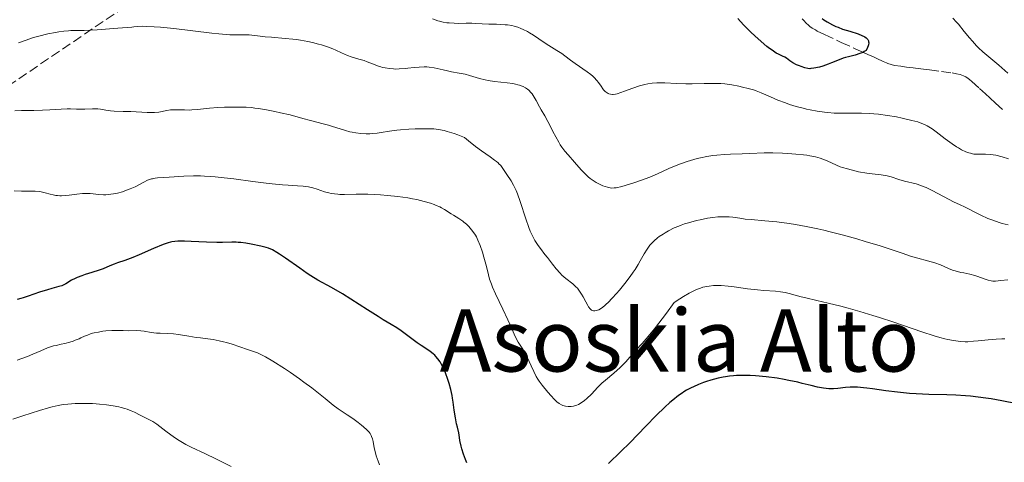
# Model space of a CAD drawing. Units: metres. Extents: x 658190 to 661647, y 4748760 to 4751152.
# Drawn here: x 659648 to 659830, y 4748963 to 4749044 of the extents above; entities that cross this region are included whole.
import ezdxf
from ezdxf.enums import TextEntityAlignment as Align

# ---------------------------------------------------------------- set-up
doc = ezdxf.new("R2010")
doc.units = ezdxf.units.M
doc.header["$MEASUREMENT"] = 0
doc.linetypes.add('DGN Style 3', pattern=[2.435891, 1.739922, -0.695969])
for name, color, linetype, lineweight in [('Barranco lineal', 142, 'DGN Style 3', 13), ('Curva de nivel directora', 30, 'Continuous', 30), ('Curva de nivel intermedia', 30, 'Continuous', 0), ('Texto de Área (paraje) menor', 7, 'Continuous', 0), ('Zona arbolada', 92, 'DGN Style 3', 0)]:
    doc.layers.add(name, color=color, linetype=linetype, lineweight=lineweight)
doc.styles.add('Style-Arial', font='arial.ttf')

msp = doc.modelspace()

# ---------------------------------------------------------------- linework, layer by layer
at = {"layer": 'Barranco lineal', "color": 142, "linetype": 'DGN Style 3', "lineweight": 13}
msp.add_polyline3d([(659792.67, 4749044.51, 1073.53), (659792.94, 4749044.17, 1073.57), (659793.37, 4749043.69, 1073.62), (659793.79, 4749043.29, 1073.67), (659794.04, 4749043.09, 1073.71), (659794.5, 4749042.78, 1073.76), (659795.09, 4749042.43, 1073.84), (659795.44, 4749042.23, 1073.89), (659796.76, 4749041.57, 1074.08), (659799.85, 4749040.14, 1074.51), (659802.43, 4749038.98, 1074.86), (659803.42, 4749038.52, 1075.02), (659804.23, 4749038.16, 1075.2), (659805.17, 4749037.73, 1075.46), (659805.65, 4749037.51, 1075.58), (659806.43, 4749037.15, 1075.74), (659807.58, 4749036.63, 1075.96), (659808.17, 4749036.36, 1076.1), (659808.47, 4749036.23, 1076.17), (659809.08, 4749036.04, 1076.31), (659809.68, 4749035.9, 1076.43), (659810.82, 4749035.73, 1076.66), (659811.86, 4749035.59, 1076.9), (659812.44, 4749035.52, 1077.01), (659813.14, 4749035.43, 1077.1), (659813.54, 4749035.38, 1077.14), (659815, 4749035.19, 1077.19), (659816.1, 4749035.05, 1077.2), (659818.34, 4749034.76, 1077.14), (659820.28, 4749034.5, 1077.04), (659821.09, 4749034.36, 1076.99), (659821.79, 4749034.19, 1076.95), (659822.1, 4749034.1, 1076.93), (659822.37, 4749033.99, 1076.92), (659822.85, 4749033.76, 1076.92), (659823.25, 4749033.5, 1076.93), (659823.49, 4749033.32, 1076.94), (659823.92, 4749032.94, 1076.99), (659825.34, 4749031.65, 1077.23), (659826.43, 4749030.66, 1077.39), (659827.23, 4749029.93, 1077.54), (659828.31, 4749028.95, 1077.77), (659829.97, 4749027.44, 1078.12)], dxfattribs=at)
at = {"layer": 'Curva de nivel directora', "color": 30, "linetype": 'Continuous', "lineweight": 30, "flags": 128}
for points, elevation in [([(659798.85, 4749043.1), (659799.28, 4749042.92), (659800.1, 4749042.61), (659801.41, 4749042.19), (659802.97, 4749041.71), (659803.67, 4749041.44), (659804.05, 4749041.25), (659804.23, 4749041.15), (659804.46, 4749040.97), (659804.66, 4749040.77), (659804.74, 4749040.65), (659804.86, 4749040.4), (659804.9, 4749040.26), (659804.92, 4749040.04), (659804.88, 4749039.69), (659804.83, 4749039.5), (659804.71, 4749039.19), (659804.42, 4749038.67), (659804.07, 4749038.44), (659803.81, 4749038.3), (659803.27, 4749038.07), (659802.4, 4749037.8), (659801.2, 4749037.5), (659800.63, 4749037.35), (659800.22, 4749037.22), (659799.46, 4749036.95), (659798.08, 4749036.37), (659797.42, 4749036.1), (659796.45, 4749035.77), (659795.84, 4749035.6), (659794.79, 4749035.37), (659794.27, 4749035.3), (659794.04, 4749035.29), (659793.7, 4749035.32), (659793.13, 4749035.46), (659792.49, 4749035.67), (659792.14, 4749035.81), (659791.61, 4749036.03), (659790.9, 4749036.4), (659790.35, 4749036.76), (659789.75, 4749037.21), (659789.42, 4749037.41), (659789.01, 4749037.6), (659788.31, 4749037.94), (659787.88, 4749038.18), (659787.1, 4749038.68), (659786.65, 4749039.01), (659786.15, 4749039.4), (659785.06, 4749040.32), (659783.92, 4749041.35), (659783.18, 4749042.05), (659781.85, 4749043.37), (659780.76, 4749044.54)], 1075), ([(659796.34, 4749044.53), (659796.64, 4749044.32), (659797.26, 4749043.92), (659798.22, 4749043.4), (659798.85, 4749043.1)], 1075), ([(659727.32, 4748977.93), (659726.88, 4748979.19), (659726.71, 4748979.6), (659726.39, 4748980.3), (659726.08, 4748980.87), (659725.87, 4748981.2), (659725.48, 4748981.75), (659725.09, 4748982.21), (659724.89, 4748982.42), (659724.59, 4748982.7), (659724.07, 4748983.1), (659723.45, 4748983.52), (659722.36, 4748984.22), (659721.66, 4748984.7), (659720.43, 4748985.61), (659718.67, 4748986.9), (659717.88, 4748987.46), (659716.86, 4748988.1), (659715.4, 4748988.95), (659714.42, 4748989.56), (659712.47, 4748990.82), (659709.4, 4748992.8), (659707.89, 4748993.73), (659705.85, 4748994.9), (659703.33, 4748996.3), (659702.04, 4748997.09), (659701.37, 4748997.53), (659699.99, 4748998.47), (659697.35, 4749000.34), (659696.24, 4749001.1), (659695.76, 4749001.41), (659694.95, 4749001.87), (659694.25, 4749002.18), (659693.8, 4749002.33), (659692.84, 4749002.58), (659691.03, 4749002.93), (659690.05, 4749003.08), (659689.11, 4749003.2), (659688.66, 4749003.24), (659688.24, 4749003.26), (659687.45, 4749003.27), (659685.77, 4749003.25), (659684.72, 4749003.25), (659682.77, 4749003.31), (659679.97, 4749003.44), (659678.75, 4749003.48), (659677.86, 4749003.49), (659677.48, 4749003.48), (659676.94, 4749003.43), (659676.42, 4749003.35), (659676.16, 4749003.29), (659675.75, 4749003.17), (659674.81, 4749002.85), (659673.03, 4749002.12), (659670.39, 4749000.98), (659669.19, 4749000.48), (659667.75, 4748999.93), (659666.35, 4748999.45), (659665.77, 4748999.24), (659664.95, 4748998.9), (659663.73, 4748998.39), (659662.98, 4748998.12), (659661.65, 4748997.7), (659660.39, 4748997.31), (659659.77, 4748997.1), (659658.93, 4748996.78), (659658.55, 4748996.61), (659657.9, 4748996.26), (659656.84, 4748995.62), (659656.35, 4748995.36), (659656.1, 4748995.25), (659655.56, 4748995.08), (659654.26, 4748994.75), (659653.44, 4748994.52), (659651.97, 4748994.04), (659649.9, 4748993.32), (659648.97, 4748993.03), (659648.57, 4748992.91), (659647.86, 4748992.74)], 1100), ([(659808.08, 4748975.87), (659805.62, 4748976.2), (659804.6, 4748976.33), (659803.94, 4748976.41), (659802.85, 4748976.51), (659802, 4748976.54), (659801.52, 4748976.53), (659800.65, 4748976.46), (659799.25, 4748976.27), (659798.45, 4748976.22), (659797.56, 4748976.23), (659797.08, 4748976.27), (659796.56, 4748976.34), (659795.46, 4748976.54), (659794.29, 4748976.82), (659792.66, 4748977.23), (659791.83, 4748977.43), (659790.18, 4748977.79), (659789.34, 4748977.95), (659788.05, 4748978.17), (659786.02, 4748978.43), (659784.06, 4748978.61), (659783.05, 4748978.66), (659781.52, 4748978.69), (659780.51, 4748978.66), (659780, 4748978.63), (659779.26, 4748978.55), (659778.53, 4748978.45), (659778.06, 4748978.37), (659777.13, 4748978.17), (659775.82, 4748977.82), (659775, 4748977.56), (659774.48, 4748977.38), (659773.53, 4748977.01), (659772.58, 4748976.6), (659772.15, 4748976.39), (659771.34, 4748975.96), (659770.84, 4748975.66), (659770.5, 4748975.45), (659769.84, 4748974.98), (659768.8, 4748974.16), (659768.25, 4748973.68), (659767.34, 4748972.85), (659765.75, 4748971.3), (659763.83, 4748969.34), (659760.85, 4748966.28), (659759.22, 4748964.64), (659756.95, 4748962.43)], 1100), ([(659730.79, 4748962.58), (659730.54, 4748963.19), (659730.19, 4748964.15), (659729.89, 4748965.15), (659729.75, 4748965.66), (659729.52, 4748966.72), (659729.43, 4748967.26), (659729.33, 4748968.09), (659729.07, 4748969.15), (659728.92, 4748969.79), (659728.7, 4748970.9), (659728.48, 4748972.27), (659728.29, 4748973.77), (659728.18, 4748974.48), (659728.08, 4748975.02), (659727.84, 4748976.13), (659727.54, 4748977.23), (659727.32, 4748977.93)], 1100), ([(659832.32, 4748973.46), (659829.45, 4748974.03), (659827.49, 4748974.37), (659826.52, 4748974.51), (659825.08, 4748974.7), (659823.69, 4748974.85), (659822.78, 4748974.93), (659821.01, 4748975.04), (659819.3, 4748975.11), (659816.02, 4748975.21), (659813.64, 4748975.32), (659812.47, 4748975.4), (659810.2, 4748975.62), (659808.08, 4748975.87)], 1100)]:
    msp.add_lwpolyline(points, dxfattribs=dict(at, elevation=elevation))
at = {"layer": 'Curva de nivel intermedia', "color": 30, "linetype": 'Continuous', "lineweight": 0, "flags": 128}
for points, elevation in [([(659798.55, 4749027.11), (659797.36, 4749027.21), (659796.76, 4749027.27), (659795.42, 4749027.45), (659794.1, 4749027.69), (659793.45, 4749027.83), (659792.81, 4749027.98), (659791.54, 4749028.33), (659790.33, 4749028.7), (659789.57, 4749028.97), (659788.16, 4749029.51), (659786.78, 4749030.11), (659785.07, 4749030.86), (659784.16, 4749031.2), (659783.68, 4749031.36), (659782.67, 4749031.65), (659781.63, 4749031.91), (659780.94, 4749032.05), (659779.66, 4749032.29), (659778.4, 4749032.47), (659777.62, 4749032.53), (659777.1, 4749032.56), (659775.99, 4749032.57), (659774.55, 4749032.54), (659772.37, 4749032.5), (659771.22, 4749032.5), (659769.5, 4749032.56), (659767.3, 4749032.66), (659766.31, 4749032.67), (659765.85, 4749032.66), (659764.99, 4749032.6), (659764.18, 4749032.49), (659763.66, 4749032.39), (659762.62, 4749032.11), (659761.41, 4749031.7), (659759.88, 4749031.12), (659759.22, 4749030.88), (659758.5, 4749030.65), (659758.21, 4749030.58), (659757.81, 4749030.53), (659757.64, 4749030.53), (659757.3, 4749030.58), (659757.01, 4749030.67), (659756.87, 4749030.73), (659756.66, 4749030.85), (659756.34, 4749031.1), (659756.02, 4749031.41), (659755.87, 4749031.6), (659755.55, 4749032.04), (659755.07, 4749032.72), (659754.79, 4749033.09), (659754.3, 4749033.65), (659754.01, 4749033.92), (659753.7, 4749034.2), (659753, 4749034.73), (659750.8, 4749036.22), (659749.9, 4749036.88), (659748.86, 4749037.69), (659748.32, 4749038.08), (659747.4, 4749038.65), (659745.93, 4749039.54), (659745.07, 4749040.11), (659743.08, 4749041.47), (659742.35, 4749041.93), (659741.97, 4749042.15), (659741.19, 4749042.55), (659740.79, 4749042.72), (659740.18, 4749042.95), (659739.55, 4749043.13), (659739.13, 4749043.23), (659738.29, 4749043.36), (659737.88, 4749043.41), (659737.06, 4749043.47), (659736.28, 4749043.49), (659734.89, 4749043.5), (659733.66, 4749043.54), (659732.35, 4749043.63), (659731.71, 4749043.66), (659730.67, 4749043.66), (659729.18, 4749043.64), (659728.46, 4749043.66), (659727.53, 4749043.72), (659727.09, 4749043.78), (659726.43, 4749043.89), (659725.79, 4749044.04), (659725.46, 4749044.14), (659724.47, 4749044.47)], 1080), ([(659820.41, 4749044.63), (659821.1, 4749043.89), (659821.45, 4749043.48), (659822.53, 4749042.18), (659823.52, 4749040.97), (659824.03, 4749040.37), (659824.79, 4749039.53)], 1080), ([(659740.99, 4749032.09), (659740.49, 4749032.26), (659740.22, 4749032.34), (659739.78, 4749032.45), (659739.3, 4749032.54), (659738.23, 4749032.68), (659735.9, 4749032.95), (659734.75, 4749033.12), (659734.2, 4749033.23), (659733.16, 4749033.48), (659731.32, 4749034.02), (659730.5, 4749034.25), (659729.38, 4749034.49), (659727.96, 4749034.74), (659727.22, 4749034.89), (659726.44, 4749035.08), (659725.33, 4749035.34), (659724.76, 4749035.46), (659723.87, 4749035.59), (659723.41, 4749035.63), (659722.95, 4749035.64), (659722.03, 4749035.6), (659721.11, 4749035.52), (659719.95, 4749035.37), (659719.41, 4749035.31), (659718.31, 4749035.24), (659717.66, 4749035.23), (659717.26, 4749035.25), (659716.52, 4749035.32), (659715.76, 4749035.43), (659715.28, 4749035.54), (659714.96, 4749035.63), (659714.32, 4749035.84), (659713.56, 4749036.14), (659712.45, 4749036.57), (659711.84, 4749036.78), (659710.87, 4749037.07), (659709.48, 4749037.48), (659708.77, 4749037.73), (659707.7, 4749038.21), (659706.66, 4749038.71), (659706.08, 4749038.96), (659705.11, 4749039.34), (659704.01, 4749039.69), (659703.47, 4749039.84), (659702.35, 4749040.12), (659701.47, 4749040.3), (659700.1, 4749040.55), (659699.41, 4749040.65), (659698.71, 4749040.73), (659697.33, 4749040.87), (659694.75, 4749041.08), (659693.62, 4749041.17), (659692.19, 4749041.33), (659690.66, 4749041.51), (659689.98, 4749041.54), (659689.3, 4749041.53), (659688.02, 4749041.53), (659687.08, 4749041.56), (659685.09, 4749041.72), (659683.77, 4749041.86), (659676.75, 4749042.7), (659674.28, 4749042.94), (659673.11, 4749043.03), (659671.67, 4749043.1), (659671.01, 4749043.11), (659670.12, 4749043.09), (659669.36, 4749043.02), (659669.04, 4749042.97), (659666.45, 4749042.75), (659662.63, 4749042.48), (659660.22, 4749042.36), (659657.8, 4749042.32), (659657.36, 4749042.3), (659656.48, 4749042.22), (659655.57, 4749042.1), (659654.92, 4749041.98), (659653.5, 4749041.69), (659651.84, 4749041.29), (659650.9, 4749041.02), (659649.32, 4749040.52), (659648.14, 4749040.09)], 1085), ([(659824.79, 4749039.53), (659825.18, 4749039.14), (659825.98, 4749038.4), (659828.91, 4749035.93), (659830.6, 4749034.47)], 1080), ([(659830.61, 4749006.46), (659829.51, 4749006.75), (659828.96, 4749006.92), (659827.8, 4749007.33), (659826.9, 4749007.68), (659825.62, 4749008.24), (659824.48, 4749008.81), (659823.18, 4749009.52), (659822.6, 4749009.82), (659821.79, 4749010.19), (659820.56, 4749010.74), (659819.76, 4749011.14), (659816.59, 4749012.83), (659815.5, 4749013.36), (659814.99, 4749013.58), (659814.51, 4749013.76), (659813.65, 4749014.03), (659811.49, 4749014.51), (659810.46, 4749014.83), (659809.05, 4749015.31), (659808.32, 4749015.5), (659807.96, 4749015.58), (659807.2, 4749015.69), (659805.54, 4749015.87), (659804.6, 4749016), (659803.04, 4749016.28), (659802.34, 4749016.44), (659800.98, 4749016.79), (659800.08, 4749017.07), (659799.68, 4749017.21), (659798.99, 4749017.48), (659797.27, 4749018.28), (659796.43, 4749018.62), (659795.94, 4749018.78), (659795.1, 4749019.01), (659794.09, 4749019.22), (659793.5, 4749019.31), (659792.87, 4749019.4), (659791.47, 4749019.54), (659790, 4749019.65), (659789.02, 4749019.71), (659787.24, 4749019.76), (659785.63, 4749019.75), (659783.02, 4749019.62), (659781.57, 4749019.58), (659779.44, 4749019.52), (659778.35, 4749019.47), (659776.89, 4749019.36), (659776.16, 4749019.28), (659775.04, 4749019.1), (659773.88, 4749018.87), (659773.28, 4749018.72), (659772.67, 4749018.55), (659771.42, 4749018.17), (659770.2, 4749017.75), (659769.43, 4749017.46), (659768.07, 4749016.9), (659766.88, 4749016.33), (659765.43, 4749015.63), (659764.54, 4749015.25), (659762.84, 4749014.64), (659761.59, 4749014.24), (659759.36, 4749013.58), (659758.35, 4749013.34), (659757.97, 4749013.28), (659757.48, 4749013.27), (659757.24, 4749013.3), (659756.73, 4749013.42), (659755.89, 4749013.71), (659755.42, 4749013.92), (659754.68, 4749014.3), (659753.93, 4749014.77), (659753.57, 4749015.04), (659753.21, 4749015.33), (659752.54, 4749015.97), (659751.89, 4749016.66), (659750.67, 4749018.05), (659749.48, 4749019.37), (659748.89, 4749020.06), (659748.31, 4749020.83), (659748.03, 4749021.26), (659747.74, 4749021.71), (659747.19, 4749022.69), (659746.67, 4749023.71), (659746.02, 4749025), (659745.73, 4749025.57), (659745.17, 4749026.62), (659744.52, 4749027.72), (659744.22, 4749028.26), (659743.57, 4749029.45), (659743.22, 4749030.06), (659742.83, 4749030.63), (659742.62, 4749030.9), (659742.21, 4749031.32), (659741.99, 4749031.51), (659741.62, 4749031.76), (659741.21, 4749031.99), (659740.99, 4749032.09)], 1085), ([(659689.34, 4749028.21), (659688.08, 4749028.2), (659686.12, 4749028.2), (659684.86, 4749028.14), (659683.33, 4749027.98), (659681.13, 4749027.74), (659680.1, 4749027.67), (659679.62, 4749027.65), (659678.74, 4749027.67), (659677.21, 4749027.72), (659676.51, 4749027.7), (659676.17, 4749027.67), (659675.48, 4749027.56), (659674.02, 4749027.29), (659673.21, 4749027.21), (659672.77, 4749027.19), (659671.84, 4749027.2), (659668.86, 4749027.38), (659667.44, 4749027.42), (659665.78, 4749027.47), (659665.09, 4749027.51), (659664.25, 4749027.63), (659663.27, 4749027.81), (659662.73, 4749027.87), (659661.76, 4749027.88), (659660.36, 4749027.84), (659659.7, 4749027.82), (659658.84, 4749027.84), (659657.74, 4749027.87), (659657.11, 4749027.86), (659655.96, 4749027.8), (659653.87, 4749027.69), (659652.52, 4749027.64), (659650.96, 4749027.6), (659648.65, 4749027.55), (659647.45, 4749027.51)], 1090), ([(659761.82, 4748998.24), (659761.49, 4748997.74), (659760.94, 4748996.96), (659759.97, 4748995.68), (659758.95, 4748994.44), (659758.41, 4748993.82), (659757.6, 4748992.93), (659756.84, 4748992.16), (659756.49, 4748991.82), (659756.17, 4748991.54), (659755.61, 4748991.11), (659755.15, 4748990.83), (659754.88, 4748990.72), (659754.71, 4748990.67), (659754.41, 4748990.63), (659754.14, 4748990.65), (659754.01, 4748990.68), (659753.82, 4748990.77), (659753.64, 4748990.91), (659753.54, 4748991.01), (659753.25, 4748991.38), (659753.09, 4748991.63), (659752.75, 4748992.25), (659752.23, 4748993.22), (659751.94, 4748993.72), (659751.46, 4748994.45), (659751.19, 4748994.78), (659750.92, 4748995.07), (659750.33, 4748995.59), (659749.03, 4748996.59), (659748.34, 4748997.19), (659747.99, 4748997.55), (659747.28, 4748998.35), (659746.58, 4748999.24), (659745.66, 4749000.45), (659745.21, 4749001.04), (659744.36, 4749002.14), (659743.95, 4749002.69), (659743.36, 4749003.61), (659742.97, 4749004.31), (659742.78, 4749004.69), (659742.5, 4749005.32), (659742.22, 4749006.02), (659741.67, 4749007.58), (659740.62, 4749010.82), (659740.12, 4749012.23), (659739.88, 4749012.83), (659739.41, 4749013.82), (659738.96, 4749014.6), (659738.16, 4749015.8), (659737.46, 4749016.87), (659737.05, 4749017.4), (659736.73, 4749017.75), (659736.56, 4749017.92), (659736.26, 4749018.18), (659735.93, 4749018.43), (659735.09, 4749019), (659733.48, 4749020.13), (659732.4, 4749020.94), (659731.09, 4749021.98), (659730.35, 4749022.6), (659729.15, 4749023.06), (659728.44, 4749023.32), (659727.17, 4749023.71), (659726.6, 4749023.86), (659725.59, 4749024.06), (659724.7, 4749024.17), (659724.15, 4749024.21), (659723.09, 4749024.22), (659721.29, 4749024.18), (659720.1, 4749024.11), (659718.59, 4749024), (659717.9, 4749023.93), (659716.53, 4749023.75), (659714.98, 4749023.51), (659714.28, 4749023.41), (659713.36, 4749023.32), (659712.92, 4749023.29), (659712.25, 4749023.27), (659711.28, 4749023.31), (659710.31, 4749023.43), (659709.68, 4749023.55), (659709.25, 4749023.65), (659708.4, 4749023.88), (659707.42, 4749024.19), (659706.03, 4749024.65), (659705.27, 4749024.88), (659704.07, 4749025.2), (659702.47, 4749025.59), (659701.75, 4749025.77), (659700.78, 4749026.05), (659699.29, 4749026.49), (659698.24, 4749026.75), (659696.42, 4749027.16), (659695.4, 4749027.38), (659693.83, 4749027.68), (659692.36, 4749027.93), (659691.7, 4749028.03), (659691.12, 4749028.1), (659690.13, 4749028.19), (659689.34, 4749028.21)], 1090), ([(659830.71, 4749018.69), (659829.52, 4749019.03), (659828.39, 4749019.31), (659827.86, 4749019.4), (659827.36, 4749019.46), (659826.45, 4749019.5), (659824.85, 4749019.51), (659824.33, 4749019.55), (659824.07, 4749019.59), (659823.68, 4749019.68), (659823.41, 4749019.76), (659822.86, 4749019.96), (659822.03, 4749020.35), (659821.46, 4749020.67), (659821.08, 4749020.9), (659820.31, 4749021.41), (659819.01, 4749022.37), (659817.35, 4749023.64), (659816.6, 4749024.19), (659815.98, 4749024.59), (659815.67, 4749024.77), (659815.2, 4749025), (659814.41, 4749025.31), (659813.96, 4749025.46), (659812.88, 4749025.76), (659811.06, 4749026.17), (659810.02, 4749026.38), (659808.37, 4749026.65), (659806.71, 4749026.87), (659805.89, 4749026.95), (659805.11, 4749027.01), (659803.61, 4749027.06), (659800.81, 4749027.06), (659799.45, 4749027.08), (659798.55, 4749027.11)], 1080), ([(659672.85, 4749015), (659672.62, 4749014.95), (659672.29, 4749014.84), (659671.94, 4749014.7), (659671.23, 4749014.36), (659669.62, 4749013.52), (659668.72, 4749013.1), (659667.73, 4749012.73), (659667.27, 4749012.59), (659666.35, 4749012.34), (659665.67, 4749012.21), (659664.68, 4749012.07), (659664.21, 4749012.04), (659663.77, 4749012.04), (659662.94, 4749012.09), (659661.32, 4749012.26), (659660.43, 4749012.28), (659659.94, 4749012.25), (659658.9, 4749012.14), (659657.46, 4749011.96), (659656.75, 4749011.9), (659656.08, 4749011.86), (659655.76, 4749011.86), (659655.31, 4749011.89), (659655.02, 4749011.92), (659654.49, 4749012.02), (659653.98, 4749012.14), (659653.02, 4749012.41), (659652.31, 4749012.57), (659651.94, 4749012.62), (659651.17, 4749012.67), (659648.68, 4749012.69), (659647.33, 4749012.77)], 1095), ([(659752.51, 4748974.1), (659751.9, 4748973.64), (659751.38, 4748973.33), (659751.07, 4748973.19), (659750.87, 4748973.13), (659750.47, 4748973.04), (659750.05, 4748972.99), (659749.83, 4748972.98), (659749.5, 4748972.99), (659748.99, 4748973.05), (659748.51, 4748973.18), (659748.26, 4748973.28), (659747.86, 4748973.51), (659747.4, 4748973.86), (659747.15, 4748974.08), (659746.89, 4748974.33), (659746.33, 4748974.93), (659745.75, 4748975.6), (659744.69, 4748976.92), (659744.15, 4748977.67), (659743.91, 4748978.01), (659743.6, 4748978.53), (659743.14, 4748979.41), (659742.64, 4748980.5), (659741.92, 4748982.07), (659741.55, 4748982.81), (659741, 4748983.75), (659740.3, 4748984.85), (659739.98, 4748985.4), (659739.54, 4748986.32), (659738.84, 4748987.93), (659738.36, 4748988.99), (659737.42, 4748990.94), (659736.1, 4748993.74), (659735.55, 4748994.98), (659735.33, 4748995.52), (659735, 4748996.47), (659734.77, 4748997.28), (659734.41, 4748998.81), (659733.95, 4749000.54), (659733.69, 4749001.42), (659733.28, 4749002.65), (659732.86, 4749003.67), (659732.58, 4749004.25), (659732.38, 4749004.6), (659731.94, 4749005.25), (659731.44, 4749005.87), (659731.17, 4749006.16), (659730.74, 4749006.59), (659730.28, 4749006.98), (659730.04, 4749007.17), (659729.3, 4749007.67), (659728.33, 4749008.24), (659727.89, 4749008.51), (659726.66, 4749009.32), (659726.13, 4749009.62), (659725.81, 4749009.78), (659725.15, 4749010.08), (659724.76, 4749010.24), (659724.11, 4749010.47), (659722.95, 4749010.82), (659721.57, 4749011.15), (659720.78, 4749011.3), (659719.94, 4749011.45), (659718.1, 4749011.7), (659716.18, 4749011.9), (659714.91, 4749012), (659712.56, 4749012.13), (659711.77, 4749012.15), (659710.39, 4749012.16), (659708.25, 4749012.11), (659707.41, 4749012.11), (659707.04, 4749012.12), (659706.37, 4749012.18), (659705.76, 4749012.28), (659705.36, 4749012.37), (659704.56, 4749012.6), (659703.2, 4749013.07), (659702.43, 4749013.29), (659701.58, 4749013.49), (659701.12, 4749013.56), (659700.64, 4749013.61), (659699.58, 4749013.69), (659697.84, 4749013.78), (659696.78, 4749013.85), (659694.88, 4749014.04), (659693.78, 4749014.17), (659691.33, 4749014.5), (659687.81, 4749014.97), (659686.06, 4749015.18), (659684.37, 4749015.35), (659683.56, 4749015.42), (659682.42, 4749015.48), (659681.71, 4749015.5), (659680.37, 4749015.51), (659678.61, 4749015.45), (659675.89, 4749015.26), (659674.87, 4749015.2), (659673.78, 4749015.14), (659673.3, 4749015.09), (659672.85, 4749015)], 1095), ([(659830.56, 4748996.34), (659829.29, 4748996.2), (659828.3, 4748996.12), (659827.81, 4748996.12), (659827.52, 4748996.16), (659826.95, 4748996.29), (659826.2, 4748996.55), (659825.06, 4748996.96), (659824.46, 4748997.15), (659823.58, 4748997.37), (659822.44, 4748997.6), (659821.9, 4748997.72), (659820.85, 4748997.99), (659820.35, 4748998.15), (659819.64, 4748998.43), (659818.14, 4748999.08), (659817.11, 4748999.45), (659812.61, 4749000.73), (659811.09, 4749001.24), (659808.66, 4749002.08), (659807.03, 4749002.61), (659804.28, 4749003.44), (659802.72, 4749003.89), (659800.28, 4749004.56), (659797.83, 4749005.19), (659796.65, 4749005.48), (659795.51, 4749005.74), (659793.39, 4749006.19), (659791.44, 4749006.55), (659790.23, 4749006.74), (659788, 4749007.03), (659785.76, 4749007.24), (659783.21, 4749007.44), (659782.11, 4749007.56), (659781.13, 4749007.7), (659779.86, 4749007.88), (659779.21, 4749007.94), (659778.51, 4749007.98), (659778.13, 4749007.98), (659777.53, 4749007.96), (659777.1, 4749007.93), (659776.18, 4749007.84), (659775.2, 4749007.69), (659773.85, 4749007.43), (659773.17, 4749007.28), (659771.67, 4749006.88), (659770.96, 4749006.66), (659770.3, 4749006.42), (659769.87, 4749006.26), (659769.07, 4749005.92), (659768.01, 4749005.39), (659767.38, 4749005.03), (659766.99, 4749004.79), (659766.3, 4749004.32), (659765.96, 4749004.07), (659765.36, 4749003.56), (659764.86, 4749003.06), (659764.57, 4749002.72), (659764.05, 4749002.02), (659763.51, 4749001.14), (659762.79, 4748999.87), (659762.4, 4748999.18), (659761.82, 4748998.24)], 1090), ([(659830.01, 4748985.43), (659829.46, 4748985.43), (659828.41, 4748985.4), (659826.92, 4748985.29), (659825.1, 4748985.09), (659824.26, 4748985), (659823.21, 4748984.93), (659822.68, 4748984.93), (659821.87, 4748984.96), (659821.01, 4748985.06), (659820.54, 4748985.13), (659819.52, 4748985.34), (659818.96, 4748985.48), (659818.04, 4748985.72), (659817.01, 4748986.03), (659814.71, 4748986.76), (659809.54, 4748988.51), (659806.93, 4748989.37), (659805.68, 4748989.77), (659803.3, 4748990.48), (659801.13, 4748991.1), (659799.8, 4748991.45), (659797.47, 4748992.04), (659795.38, 4748992.52), (659793.3, 4748992.99), (659792.46, 4748993.2), (659790.25, 4748993.84), (659789.49, 4748994.02), (659789.08, 4748994.09), (659788.65, 4748994.15), (659787.72, 4748994.24), (659785.6, 4748994.4), (659784.43, 4748994.49), (659782.57, 4748994.7), (659780.11, 4748995.02), (659779, 4748995.16), (659777.72, 4748995.27), (659777.13, 4748995.29), (659776.31, 4748995.27), (659775.49, 4748995.2), (659775.08, 4748995.13), (659774.3, 4748994.96), (659773.88, 4748994.83), (659773.16, 4748994.55), (659772.31, 4748994.15), (659771.83, 4748993.89), (659770.74, 4748993.24), (659770.11, 4748992.84), (659769.07, 4748992.14), (659767.63, 4748990.21), (659765.39, 4748987.32), (659763.86, 4748985.43), (659763.12, 4748984.58), (659762.04, 4748983.4), (659760.11, 4748981.22), (659759.45, 4748980.52), (659759.1, 4748980.17), (659757.94, 4748979.13), (659756.38, 4748977.82), (659755.72, 4748977.25), (659754.94, 4748976.51), (659753.78, 4748975.27), (659752.95, 4748974.47), (659752.51, 4748974.1)], 1095), ([(659677.6, 4748986.23), (659676.7, 4748986.35), (659675.54, 4748986.43), (659674.22, 4748986.48), (659673.59, 4748986.52), (659672.61, 4748986.65), (659671.32, 4748986.86), (659670.71, 4748986.93), (659669.9, 4748986.97), (659668.33, 4748986.95), (659667.45, 4748986.97), (659666.1, 4748987), (659665.34, 4748986.98), (659664.25, 4748986.9), (659663.69, 4748986.84), (659662.87, 4748986.71), (659662.1, 4748986.56), (659661.75, 4748986.47), (659661.42, 4748986.37), (659660.82, 4748986.16), (659660.29, 4748985.94), (659659.61, 4748985.63), (659659.28, 4748985.47), (659658.56, 4748985.18), (659658.18, 4748985.04), (659657.59, 4748984.85), (659656.64, 4748984.6), (659655.97, 4748984.45), (659655.04, 4748984.25), (659654.56, 4748984.14), (659653.83, 4748983.92), (659653.46, 4748983.79), (659652.25, 4748983.27), (659650.77, 4748982.62), (659649.78, 4748982.22), (659647.85, 4748981.53)], 1105), ([(659714.68, 4748962.23), (659714.45, 4748962.9), (659714.09, 4748963.88), (659713.93, 4748964.42), (659713.73, 4748965.32), (659713.51, 4748966.5), (659713.39, 4748967.02), (659713.25, 4748967.45), (659713.16, 4748967.64), (659712.96, 4748967.99), (659712.79, 4748968.21), (659712.34, 4748968.68), (659711.74, 4748969.23), (659711.38, 4748969.53), (659710.79, 4748970), (659709.8, 4748970.73), (659708.71, 4748971.46), (659707.08, 4748972.57), (659706.18, 4748973.24), (659704.66, 4748974.45), (659702.22, 4748976.39), (659700.76, 4748977.49), (659699.96, 4748978.06), (659698.29, 4748979.22), (659697.15, 4748979.97), (659695.01, 4748981.32), (659693.65, 4748982.12), (659693.08, 4748982.42), (659692.17, 4748982.86), (659691.47, 4748983.14), (659690.38, 4748983.46), (659687.53, 4748984.45), (659686.49, 4748984.77), (659685.95, 4748984.91), (659685.15, 4748985.11), (659684.02, 4748985.34), (659683.02, 4748985.48), (659681.67, 4748985.61), (659680.9, 4748985.71), (659679.54, 4748985.92), (659677.6, 4748986.23)], 1105), ([(659687.31, 4748961.91), (659685.62, 4748962.78), (659684.52, 4748963.32), (659682.61, 4748964.24), (659679.98, 4748965.44), (659678.96, 4748965.98), (659677.76, 4748966.71), (659676.89, 4748967.28), (659675.29, 4748968.42), (659673.61, 4748969.7), (659672.9, 4748970.18), (659672.14, 4748970.6), (659671.08, 4748971.11), (659670.55, 4748971.36), (659669.5, 4748971.91), (659668.88, 4748972.2), (659668.15, 4748972.47), (659667.72, 4748972.6), (659667.08, 4748972.77), (659666.61, 4748972.88), (659665.6, 4748973.08), (659664.36, 4748973.27), (659663.08, 4748973.42), (659662.43, 4748973.47), (659661.79, 4748973.51), (659660.53, 4748973.54), (659659.33, 4748973.53), (659658.57, 4748973.51), (659657.22, 4748973.42), (659656.44, 4748973.33), (659656.05, 4748973.28), (659655.44, 4748973.17), (659654.35, 4748972.91), (659653.68, 4748972.72), (659652, 4748972.22), (659648.92, 4748971.25), (659647.09, 4748970.65)], 1110)]:
    msp.add_lwpolyline(points, dxfattribs=dict(at, elevation=elevation))
at = {"layer": 'Zona arbolada', "color": 92, "linetype": 'DGN Style 3', "lineweight": 0}
msp.add_polyline3d([(659547.41, 4748965.02, 1109.4), (659674.29, 4749051.16, 1090.32), (659725.04, 4749048.86, 1092.23), (659753.23, 4749068.35, 1080.79), (659733.62, 4749102.88, 1078.88), (659732.04, 4749102.85, 1078.88), (659717.57, 4749115.28, 1076.97), (659627.27, 4749113.74, 1073.16)], dxfattribs=at)
msp.add_polyline3d([(659547.41, 4748965.02, 1109.4), (659674.29, 4749051.16, 1090.32), (659725.04, 4749048.86, 1092.23), (659753.23, 4749068.35, 1080.79), (659733.62, 4749102.88, 1078.88), (659732.04, 4749102.85, 1078.88), (659717.57, 4749115.28, 1076.97), (659627.27, 4749113.74, 1073.16)], dxfattribs=at)

# ---------------------------------------------------------------- texts
at = {"layer": 'Texto de Área (paraje) menor', "color": 7, "linetype": 'Continuous', "lineweight": 0, "style": 'Style-Arial'}
msp.add_text('Asoskia Alto', height=11.5, dxfattribs=at).set_placement((659770.04, 4748985.17, 1097.3), align=Align.MIDDLE_CENTER)

doc.saveas('drawing.dxf')
